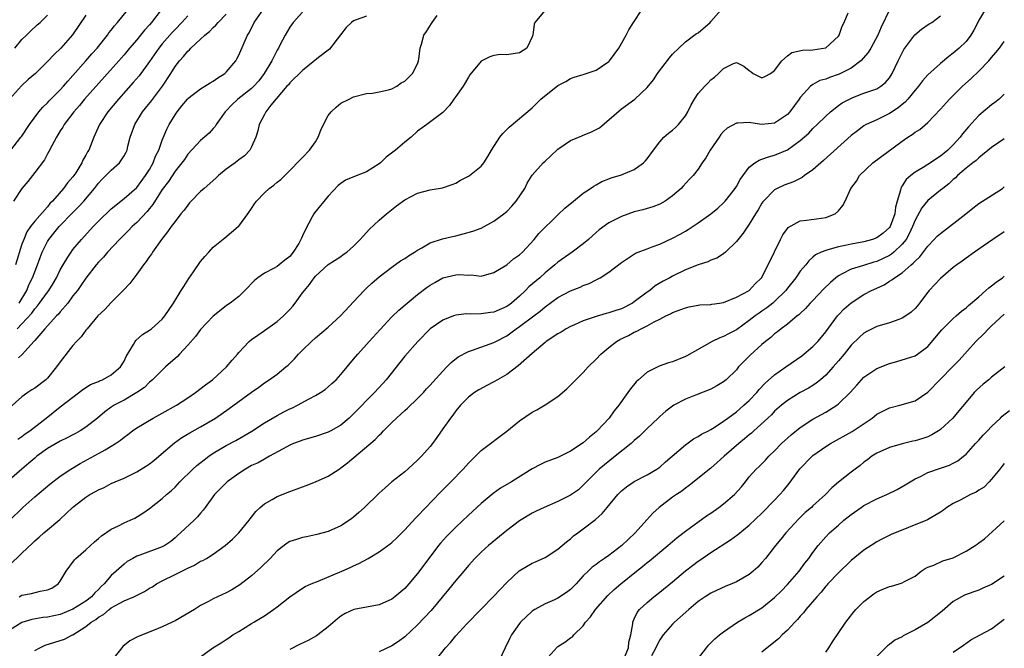
# Model space of a CAD drawing. Units: inches. Extents: x 2559000 to 2562000, y 1524000 to 1527000.
# Drawn here: x 2559767 to 2559921, y 1524321 to 1524419 of the extents above; entities that cross this region are included whole.
import ezdxf

# ---------------------------------------------------------------- set-up
doc = ezdxf.new("R2010")
doc.units = ezdxf.units.IN
doc.header["$MEASUREMENT"] = 0
doc.layers.add('LD25591524_2ft', color=112, linetype='Continuous')

msp = doc.modelspace()

# ---------------------------------------------------------------- linework, layer by layer
at = {"layer": 'LD25591524_2ft'}
for points, elevation in [([(2559765, 1524340.9), (2559767.13, 1524343), (2559769, 1524344.65), (2559771.38, 1524346.62), (2559773, 1524347.87), (2559774.67, 1524349), (2559776.11, 1524349.89), (2559779, 1524351.42), (2559780.04, 1524352.04), (2559781, 1524352.58), (2559781.67, 1524353), (2559782.47, 1524353.53), (2559783, 1524353.99), (2559783.6, 1524354.4), (2559784.35, 1524355), (2559785, 1524355.44), (2559787.56, 1524357), (2559789, 1524357.77), (2559791.21, 1524359), (2559793, 1524360.19), (2559794.19, 1524361), (2559795.79, 1524362.21), (2559796.88, 1524363), (2559799.07, 1524365), (2559799.93, 1524366.07), (2559800.79, 1524367), (2559801, 1524367.26), (2559802.63, 1524369), (2559803, 1524369.3), (2559803.99, 1524370.01), (2559805, 1524370.7), (2559807, 1524372.12), (2559807.98, 1524373), (2559809, 1524374.02), (2559809.46, 1524374.54), (2559809.82, 1524375), (2559811, 1524376.61), (2559811.31, 1524377), (2559812.08, 1524377.92), (2559812.81, 1524379), (2559813, 1524379.24), (2559815, 1524381.07), (2559817, 1524382.33), (2559817.37, 1524382.63), (2559817.92, 1524383), (2559819, 1524383.92), (2559820.04, 1524385), (2559820.47, 1524385.53), (2559821, 1524386.08), (2559821.43, 1524386.57), (2559823, 1524388.01), (2559824.14, 1524389), (2559825.72, 1524390.28), (2559827, 1524391.2), (2559829, 1524392.26), (2559831, 1524392.78), (2559832.91, 1524393.09), (2559834.42, 1524393.58), (2559835, 1524393.82), (2559835.74, 1524394.26), (2559837, 1524394.89), (2559837.18, 1524395), (2559839, 1524396.46), (2559839.42, 1524397), (2559840.03, 1524397.97), (2559840.61, 1524399), (2559841.93, 1524401), (2559842.4, 1524401.6), (2559843.4, 1524402.6), (2559847, 1524405.62), (2559848.36, 1524407), (2559851, 1524409.11), (2559852.24, 1524409.76), (2559853, 1524410.2), (2559853.59, 1524410.41), (2559855, 1524410.84), (2559857, 1524411.54), (2559859, 1524412.9), (2559859.1, 1524413), (2559860.55, 1524415), (2559861.73, 1524417), (2559862.15, 1524417.85), (2559862.85, 1524419), (2559864.16, 1524421)], 8630), ([(2559765, 1524333.88), (2559767, 1524335.82), (2559768.64, 1524337.36), (2559769, 1524337.74), (2559769.68, 1524338.32), (2559770.44, 1524339), (2559771, 1524339.48), (2559772.93, 1524341.07), (2559774.95, 1524343), (2559775.2, 1524343.2), (2559777, 1524344.61), (2559777.62, 1524345), (2559778.53, 1524345.47), (2559779, 1524345.77), (2559779.87, 1524346.13), (2559781, 1524346.72), (2559781.6, 1524347), (2559783, 1524347.6), (2559785, 1524348.57), (2559786.51, 1524349.49), (2559787, 1524349.82), (2559787.66, 1524350.34), (2559788.46, 1524351), (2559790.9, 1524353.1), (2559792.07, 1524353.93), (2559793.31, 1524354.69), (2559795, 1524355.63), (2559797.36, 1524357), (2559799.51, 1524358.49), (2559803, 1524361.08), (2559804.14, 1524361.86), (2559805, 1524362.5), (2559805.78, 1524363), (2559807, 1524363.89), (2559808.38, 1524365), (2559808.71, 1524365.29), (2559809.73, 1524366.27), (2559810.37, 1524367), (2559811, 1524367.66), (2559812.37, 1524369), (2559813, 1524369.59), (2559815, 1524371.25), (2559817, 1524373.06), (2559819, 1524375.19), (2559820.63, 1524377), (2559821, 1524377.36), (2559821.85, 1524378.15), (2559823, 1524379.13), (2559825, 1524380.64), (2559826.36, 1524381.64), (2559827, 1524382.02), (2559827.58, 1524382.42), (2559828.56, 1524383), (2559829, 1524383.32), (2559829.68, 1524383.68), (2559831, 1524384.45), (2559832.92, 1524385.08), (2559834.52, 1524385.48), (2559835, 1524385.57), (2559836.15, 1524385.85), (2559837.7, 1524386.3), (2559839, 1524386.77), (2559841, 1524387.85), (2559842.52, 1524389), (2559842.78, 1524389.22), (2559843, 1524389.37), (2559843.79, 1524390.21), (2559844.5, 1524391), (2559845.81, 1524393), (2559846.2, 1524393.8), (2559847, 1524395.05), (2559848.71, 1524397), (2559849, 1524397.28), (2559849.92, 1524398.08), (2559851, 1524399.13), (2559853, 1524400.5), (2559854.75, 1524401.25), (2559855, 1524401.33), (2559856.19, 1524401.81), (2559857.52, 1524402.48), (2559861, 1524405.45), (2559863.1, 1524407), (2559865, 1524408.8), (2559865.99, 1524410.01), (2559866.62, 1524411), (2559868.53, 1524413.47), (2559869, 1524414.01), (2559869.96, 1524415), (2559871, 1524415.95), (2559872.75, 1524417.25), (2559873, 1524417.39), (2559874.87, 1524419), (2559875, 1524419.13), (2559876.59, 1524421)], 8628), ([(2559903, 1524421), (2559901.71, 1524418.28), (2559901.19, 1524417), (2559900.1, 1524415), (2559899.68, 1524414.32), (2559898.5, 1524413), (2559897, 1524411.85), (2559895.11, 1524410.89), (2559893.6, 1524410.4), (2559893, 1524410.14), (2559892.1, 1524409.9), (2559891, 1524409.28), (2559890.62, 1524409), (2559889, 1524407.23), (2559888.85, 1524407), (2559887.37, 1524405), (2559887, 1524404.6), (2559885, 1524403.23), (2559883, 1524403.03), (2559881.26, 1524403.26), (2559881, 1524403.34), (2559879.2, 1524403.2), (2559879, 1524403.23), (2559877.56, 1524402.44), (2559877, 1524401.9), (2559876.58, 1524401.42), (2559876.28, 1524401), (2559874.89, 1524399), (2559874.2, 1524397.8), (2559873.65, 1524397), (2559873, 1524396), (2559872.23, 1524395), (2559871.62, 1524394.38), (2559870.67, 1524393.33), (2559870.35, 1524393), (2559869, 1524391.85), (2559867.84, 1524391), (2559867, 1524390.54), (2559865.88, 1524390.12), (2559864.35, 1524389.65), (2559863, 1524389.3), (2559861, 1524388.6), (2559859, 1524387.58), (2559857.51, 1524386.49), (2559857, 1524386.09), (2559856.42, 1524385.58), (2559855.81, 1524385), (2559855, 1524384.32), (2559853.24, 1524383), (2559851, 1524381.41), (2559850.54, 1524381), (2559849, 1524379.74), (2559848.17, 1524379), (2559846.45, 1524377.55), (2559845.93, 1524377), (2559845, 1524376.11), (2559843.74, 1524375), (2559843.32, 1524374.68), (2559843, 1524374.46), (2559841, 1524373.59), (2559840.47, 1524373.53), (2559839, 1524373.33), (2559837.29, 1524373.29), (2559836.68, 1524373.31), (2559835, 1524373.12), (2559834.63, 1524373), (2559833, 1524372.36), (2559831.02, 1524370.98), (2559829.06, 1524369), (2559827, 1524366.68), (2559824.1, 1524363), (2559823.59, 1524362.41), (2559822.28, 1524361), (2559819, 1524357.64), (2559818.29, 1524357), (2559817, 1524355.89), (2559815.44, 1524355), (2559815, 1524354.77), (2559813, 1524354.1), (2559811, 1524353.52), (2559810.63, 1524353.37), (2559809.59, 1524353), (2559809, 1524352.76), (2559808.5, 1524352.5), (2559805.82, 1524351), (2559805, 1524350.57), (2559804.01, 1524349.99), (2559803, 1524349.54), (2559802.04, 1524349), (2559801, 1524348.32), (2559799.19, 1524347), (2559799, 1524346.83), (2559797.16, 1524345), (2559795.72, 1524343), (2559795.43, 1524342.57), (2559795, 1524342.1), (2559794.51, 1524341.49), (2559794.01, 1524341), (2559791.88, 1524339), (2559791.41, 1524338.59), (2559791, 1524338.21), (2559790.34, 1524337.66), (2559789.38, 1524337), (2559789, 1524336.79), (2559785.49, 1524335.49), (2559785, 1524335.33), (2559784.39, 1524335), (2559783.51, 1524334.49), (2559783, 1524334.12), (2559781.78, 1524333), (2559781, 1524332.33), (2559779.88, 1524331), (2559779.42, 1524330.58), (2559779, 1524330.14), (2559778.4, 1524329.6), (2559777.91, 1524329), (2559777, 1524328.31), (2559775, 1524327.02), (2559773, 1524326.19), (2559771, 1524325.78), (2559770.28, 1524325.72), (2559768.57, 1524325.43), (2559767, 1524324.94), (2559765, 1524323.69)], 8624), ([(2559849, 1524420.94), (2559847.42, 1524419), (2559847.29, 1524418.71), (2559847.08, 1524417), (2559847, 1524416.77), (2559846.14, 1524415), (2559845, 1524414.23), (2559843, 1524413.95), (2559842.03, 1524413.97), (2559841, 1524413.8), (2559840.36, 1524413.64), (2559839, 1524412.94), (2559837.23, 1524410.77), (2559837, 1524410.43), (2559836.16, 1524409), (2559835, 1524407.41), (2559834.72, 1524407), (2559834, 1524406), (2559833, 1524404.89), (2559830.45, 1524403), (2559829, 1524401.96), (2559828.02, 1524401), (2559827, 1524400.24), (2559825.54, 1524399), (2559824.12, 1524397.88), (2559823.2, 1524397), (2559823, 1524396.84), (2559821, 1524395.6), (2559819.13, 1524394.87), (2559817.74, 1524394.26), (2559817, 1524393.78), (2559816.57, 1524393.43), (2559815, 1524391.75), (2559812.85, 1524389.15), (2559812.76, 1524389), (2559812.52, 1524388.52), (2559811.44, 1524386.56), (2559811, 1524385.56), (2559810.81, 1524385.19), (2559810.74, 1524385), (2559810.38, 1524384.38), (2559809.52, 1524383), (2559809, 1524382.34), (2559808.23, 1524381.77), (2559807.33, 1524381), (2559807, 1524380.74), (2559806.43, 1524380.43), (2559805, 1524379.73), (2559803.97, 1524379), (2559803.44, 1524378.56), (2559801.94, 1524377), (2559801, 1524376.05), (2559799.65, 1524375), (2559799.24, 1524374.76), (2559799, 1524374.58), (2559797, 1524372.99), (2559795, 1524370.87), (2559794.2, 1524369.8), (2559793, 1524368.42), (2559791.7, 1524367), (2559791.38, 1524366.62), (2559789.52, 1524365), (2559789, 1524364.52), (2559787.47, 1524363), (2559787, 1524362.63), (2559786.19, 1524361.81), (2559785, 1524360.98), (2559783, 1524359.82), (2559781.48, 1524359), (2559781, 1524358.69), (2559780.01, 1524357.99), (2559778.84, 1524357), (2559777, 1524355.57), (2559776.13, 1524355), (2559775.41, 1524354.59), (2559775, 1524354.39), (2559774.1, 1524353.9), (2559773, 1524353.39), (2559771, 1524352.21), (2559769.32, 1524351), (2559769, 1524350.73), (2559768.1, 1524349.9), (2559767, 1524349), (2559765, 1524347.26)], 8632), ([(2559765.27, 1524399), (2559766.85, 1524401), (2559767, 1524401.2), (2559768.18, 1524403), (2559769.66, 1524405), (2559770.29, 1524405.71), (2559771, 1524406.38), (2559771.29, 1524406.71), (2559773, 1524408.44), (2559773.5, 1524409), (2559774.18, 1524409.82), (2559775, 1524410.71), (2559777.04, 1524413), (2559777.93, 1524414.07), (2559778.77, 1524415), (2559780.39, 1524417), (2559780.64, 1524417.36), (2559781, 1524417.78), (2559781.53, 1524418.47), (2559781.98, 1524419), (2559784.21, 1524421.79)], 8648), ([(2559788.82, 1524421), (2559787.32, 1524419), (2559787, 1524418.63), (2559786.21, 1524417.79), (2559785.58, 1524417), (2559785, 1524416.3), (2559783.88, 1524415), (2559783, 1524413.95), (2559782.17, 1524413), (2559776.82, 1524407), (2559776, 1524406), (2559775.12, 1524405), (2559773.6, 1524403), (2559773.4, 1524402.6), (2559773, 1524402), (2559772.39, 1524401), (2559771.67, 1524399.67), (2559771.24, 1524398.76), (2559771, 1524398.4), (2559770.51, 1524397.49), (2559769, 1524395.48), (2559767.91, 1524394.09), (2559767, 1524392.98), (2559765.65, 1524391)], 8646), ([(2559766.26, 1524371), (2559767, 1524371.76), (2559768.54, 1524373.46), (2559769, 1524374.12), (2559769.43, 1524374.57), (2559769.76, 1524375), (2559771, 1524376.72), (2559771.22, 1524377), (2559771.91, 1524378.09), (2559772.42, 1524379), (2559773, 1524380.21), (2559773.44, 1524381), (2559774.21, 1524382.22), (2559774.69, 1524383), (2559775, 1524383.42), (2559776.32, 1524385), (2559778.14, 1524387), (2559779, 1524387.88), (2559781, 1524389.79), (2559783, 1524391.39), (2559785, 1524393.15), (2559786.38, 1524395), (2559787, 1524395.97), (2559787.58, 1524397), (2559787.96, 1524398.04), (2559788.45, 1524399), (2559789, 1524400.53), (2559789.7, 1524402.3), (2559790.06, 1524403), (2559791, 1524404.54), (2559791.33, 1524405), (2559792.09, 1524405.91), (2559792.95, 1524407), (2559793, 1524407.06), (2559795, 1524408.6), (2559795.68, 1524409), (2559796.48, 1524409.52), (2559797, 1524409.79), (2559797.69, 1524410.31), (2559798.8, 1524411), (2559799, 1524411.19), (2559800.51, 1524413), (2559800.7, 1524413.3), (2559801, 1524413.9), (2559801.82, 1524415.82), (2559802.35, 1524417), (2559802.61, 1524417.39), (2559803.4, 1524419), (2559804.89, 1524421.11)], 8640), ([(2559811, 1524420.61), (2559809.52, 1524419), (2559809, 1524418.28), (2559808.25, 1524417), (2559807.45, 1524415.45), (2559807.21, 1524415), (2559807, 1524414.68), (2559806.15, 1524413), (2559804.99, 1524411), (2559804.12, 1524409.88), (2559803.35, 1524409), (2559803, 1524408.66), (2559800.82, 1524407), (2559799.89, 1524406.11), (2559799, 1524405.13), (2559798.86, 1524405), (2559797.44, 1524403), (2559797.28, 1524402.72), (2559797, 1524402.4), (2559796.33, 1524401.67), (2559795, 1524400.52), (2559793, 1524398.37), (2559792.46, 1524397.53), (2559792.07, 1524397), (2559791, 1524395.71), (2559789.95, 1524394.06), (2559789, 1524392.8), (2559787.53, 1524390.47), (2559787, 1524389.86), (2559786.62, 1524389.38), (2559785, 1524387.65), (2559784.29, 1524387), (2559783.67, 1524386.33), (2559782.28, 1524385), (2559780.4, 1524383), (2559779.77, 1524382.23), (2559779, 1524381.43), (2559778.64, 1524381), (2559777, 1524378.93), (2559776.24, 1524377.76), (2559775.69, 1524377), (2559775, 1524376.13), (2559774.18, 1524375), (2559773, 1524373.63), (2559772.72, 1524373.28), (2559772.44, 1524373), (2559770.61, 1524371), (2559769, 1524369.17), (2559768.93, 1524369.07), (2559768.85, 1524369), (2559767.49, 1524367.49), (2559767.04, 1524366.96), (2559766.45, 1524366.45)], 8638), ([(2559917.99, 1524421), (2559917, 1524419.36), (2559916.83, 1524419), (2559916.22, 1524417.78), (2559915.73, 1524417), (2559915, 1524416.04), (2559913.92, 1524415), (2559913, 1524414.18), (2559912.31, 1524413.69), (2559911, 1524412.58), (2559909, 1524410.78), (2559908.17, 1524409.83), (2559907.55, 1524409), (2559907, 1524408.38), (2559905.88, 1524407), (2559905.47, 1524406.53), (2559905, 1524406.17), (2559904.37, 1524405.63), (2559903, 1524404.74), (2559901, 1524403.76), (2559899.36, 1524403), (2559899, 1524402.78), (2559897.96, 1524402.04), (2559897, 1524401.27), (2559892.65, 1524397.35), (2559891, 1524395.9), (2559889.7, 1524395), (2559889.32, 1524394.68), (2559887.96, 1524394.04), (2559886.49, 1524393.51), (2559885.39, 1524393), (2559885, 1524392.78), (2559883.23, 1524391), (2559883.13, 1524390.87), (2559883, 1524390.67), (2559882.39, 1524389.61), (2559881.98, 1524389), (2559881, 1524387.37), (2559880.04, 1524385.96), (2559879, 1524384.66), (2559877.3, 1524383), (2559877, 1524382.75), (2559875.92, 1524382.08), (2559875, 1524381.73), (2559874.5, 1524381.5), (2559873, 1524381.02), (2559871, 1524380.22), (2559869, 1524379.26), (2559868.56, 1524379), (2559867.53, 1524378.47), (2559866.28, 1524377.72), (2559865.43, 1524377), (2559865, 1524376.71), (2559863, 1524375.19), (2559862.7, 1524375), (2559861, 1524374.14), (2559860.12, 1524373.88), (2559859, 1524373.47), (2559858.61, 1524373.39), (2559857, 1524372.93), (2559855, 1524372.25), (2559853.63, 1524371.63), (2559853, 1524371.36), (2559852.32, 1524371), (2559851.52, 1524370.48), (2559851, 1524370.18), (2559849.2, 1524369), (2559849, 1524368.85), (2559847, 1524367.14), (2559844.81, 1524365.19), (2559843, 1524363.84), (2559841.55, 1524363), (2559841, 1524362.65), (2559839.89, 1524362.11), (2559838.6, 1524361.4), (2559837.96, 1524361), (2559837, 1524360.29), (2559835.75, 1524359), (2559835, 1524358.12), (2559834.53, 1524357.47), (2559834.17, 1524357), (2559833, 1524355.31), (2559832.04, 1524353.96), (2559831.37, 1524353), (2559831, 1524352.54), (2559829.62, 1524351), (2559829, 1524350.37), (2559828.26, 1524349.74), (2559827, 1524348.58), (2559825.01, 1524346.99), (2559823.92, 1524346.08), (2559823, 1524345.21), (2559820.71, 1524343), (2559819.82, 1524342.18), (2559819, 1524341.48), (2559818.73, 1524341.27), (2559818.35, 1524341), (2559817, 1524340.12), (2559815, 1524339.24), (2559813.24, 1524338.76), (2559813, 1524338.68), (2559811.6, 1524338.4), (2559811, 1524338.26), (2559810.02, 1524337.98), (2559809, 1524337.65), (2559808.6, 1524337.4), (2559807, 1524336.2), (2559805.9, 1524335), (2559804.45, 1524333.55), (2559803, 1524332.25), (2559801.17, 1524330.83), (2559799.91, 1524330.09), (2559799, 1524329.62), (2559797.67, 1524329), (2559797, 1524328.66), (2559796.23, 1524328.23), (2559795, 1524327.59), (2559794.03, 1524327), (2559791, 1524325.22), (2559790.56, 1524325), (2559789, 1524324.26), (2559787.74, 1524323.74), (2559785.22, 1524322.78), (2559785, 1524322.65), (2559783.91, 1524322.09), (2559782.82, 1524321.18), (2559782.66, 1524321), (2559781, 1524318.91)], 8620), ([(2559821, 1524419.98), (2559819.4, 1524419.4), (2559819, 1524419.27), (2559818.64, 1524419), (2559817.81, 1524418.19), (2559816.92, 1524417.08), (2559815.19, 1524414.81), (2559813.49, 1524413.49), (2559811, 1524411.47), (2559809, 1524409.56), (2559808.76, 1524409.24), (2559808.53, 1524409), (2559806.04, 1524406.04), (2559805.24, 1524405), (2559805, 1524404.58), (2559804.21, 1524403), (2559803.98, 1524402.02), (2559803.67, 1524401), (2559803, 1524399.52), (2559802.75, 1524399), (2559801.9, 1524398.1), (2559801, 1524397.47), (2559800.75, 1524397.25), (2559800.41, 1524397), (2559799, 1524396), (2559797.81, 1524395), (2559797.4, 1524394.6), (2559795.54, 1524393), (2559795, 1524392.49), (2559793.52, 1524391), (2559793.29, 1524390.71), (2559793, 1524390.39), (2559792.41, 1524389.59), (2559791.92, 1524389), (2559791, 1524387.82), (2559790.38, 1524387), (2559789.84, 1524386.16), (2559788.88, 1524385), (2559787.47, 1524383), (2559787.29, 1524382.71), (2559787, 1524382.31), (2559786.48, 1524381.52), (2559786.05, 1524381), (2559785, 1524379.55), (2559783.9, 1524378.1), (2559782.89, 1524377), (2559781, 1524375.11), (2559779.97, 1524374.03), (2559778.91, 1524373), (2559777.2, 1524371), (2559777.12, 1524370.88), (2559777, 1524370.75), (2559776.27, 1524369.73), (2559775.56, 1524369), (2559775, 1524368.37), (2559773, 1524365.83), (2559772.44, 1524365), (2559771, 1524363.25), (2559770.74, 1524363), (2559769, 1524361.7), (2559768.56, 1524361.44), (2559767.91, 1524361), (2559767, 1524360.32), (2559765, 1524358.53)], 8636), ([(2559777, 1524420.15), (2559774.91, 1524417.09), (2559773.08, 1524415), (2559772.03, 1524413.97), (2559771, 1524412.86), (2559769.1, 1524411), (2559767.96, 1524410.04), (2559766.93, 1524409.07), (2559765.07, 1524407)], 8650), ([(2559765.89, 1524415), (2559767, 1524416.31), (2559767.7, 1524417), (2559768.34, 1524417.66), (2559769.38, 1524418.62), (2559769.85, 1524419), (2559771, 1524420.17)], 8652), ([(2559793, 1524420.06), (2559792.08, 1524419), (2559791, 1524417.91), (2559790.56, 1524417.44), (2559789, 1524415.65), (2559788.46, 1524415), (2559787, 1524412.88), (2559785.35, 1524410.65), (2559784.43, 1524409.57), (2559782.12, 1524407), (2559780.45, 1524405), (2559779.14, 1524403), (2559778.5, 1524401.5), (2559778.25, 1524401), (2559777.46, 1524399), (2559777.27, 1524398.73), (2559777, 1524398.19), (2559776.56, 1524397.44), (2559776.4, 1524397), (2559775.44, 1524395.44), (2559775.15, 1524395), (2559775, 1524394.79), (2559774.14, 1524393.86), (2559773.52, 1524393), (2559771.79, 1524391), (2559771.39, 1524390.61), (2559771, 1524390.1), (2559769, 1524387.85), (2559768.35, 1524387), (2559767.79, 1524386.21), (2559767.27, 1524385), (2559767, 1524384.25), (2559765.97, 1524381)], 8644), ([(2559766.33, 1524353.67), (2559767, 1524354.11), (2559767.5, 1524354.5), (2559768.25, 1524355), (2559770.82, 1524357), (2559773, 1524358.74), (2559775, 1524360.29), (2559776.54, 1524361.46), (2559777.75, 1524362.25), (2559779, 1524362.74), (2559779.17, 1524362.83), (2559779.61, 1524363), (2559781, 1524363.75), (2559782.44, 1524365), (2559783, 1524365.91), (2559783.35, 1524366.65), (2559784.51, 1524368.51), (2559784.76, 1524369), (2559784.85, 1524369.15), (2559785.89, 1524370.11), (2559787, 1524370.77), (2559787.32, 1524371), (2559789, 1524372.49), (2559789.41, 1524373), (2559790.76, 1524375), (2559791.98, 1524377), (2559792.36, 1524377.64), (2559793.15, 1524378.85), (2559793.89, 1524379.89), (2559795, 1524381.53), (2559795.67, 1524382.33), (2559796.3, 1524383), (2559797, 1524383.8), (2559798.78, 1524385.22), (2559799.86, 1524386.14), (2559800.9, 1524387), (2559801, 1524387.09), (2559802.42, 1524389), (2559803, 1524389.85), (2559803.45, 1524390.55), (2559803.76, 1524391), (2559805, 1524392.3), (2559805.75, 1524393), (2559806.5, 1524393.5), (2559807, 1524393.98), (2559807.59, 1524394.41), (2559809, 1524395.78), (2559810.58, 1524397.42), (2559811, 1524397.83), (2559812.07, 1524399), (2559813, 1524400.29), (2559813.43, 1524401), (2559813.88, 1524402.12), (2559814.26, 1524403), (2559815, 1524404.43), (2559815.45, 1524405), (2559816.25, 1524405.75), (2559817, 1524406.34), (2559818.27, 1524407), (2559819, 1524407.33), (2559821, 1524407.85), (2559821.93, 1524407.93), (2559823, 1524408.12), (2559824.44, 1524408.44), (2559825, 1524408.61), (2559825.76, 1524409), (2559826.47, 1524409.53), (2559827, 1524409.81), (2559828.24, 1524411), (2559829, 1524412.5), (2559829.19, 1524413), (2559829.24, 1524413.24), (2559829.41, 1524415), (2559829.62, 1524415.62), (2559829.98, 1524417), (2559830.41, 1524417.59), (2559831.18, 1524418.82), (2559831.32, 1524419), (2559832.09, 1524420.09)], 8634), ([(2559766.54, 1524375), (2559767.75, 1524377), (2559768.1, 1524377.9), (2559768.66, 1524379), (2559769, 1524379.93), (2559769.43, 1524381), (2559769.84, 1524382.16), (2559770.16, 1524383), (2559771, 1524384.65), (2559771.21, 1524385), (2559772.02, 1524385.98), (2559772.85, 1524387), (2559775, 1524389.24), (2559775.89, 1524390.11), (2559776.71, 1524391), (2559778.39, 1524393), (2559779, 1524393.8), (2559779.58, 1524394.42), (2559781, 1524395.85), (2559782.3, 1524397), (2559783, 1524398.09), (2559783.33, 1524398.67), (2559783.47, 1524399), (2559783.61, 1524399.61), (2559783.97, 1524401), (2559784.67, 1524403), (2559785.92, 1524405), (2559787.3, 1524406.7), (2559789.03, 1524409), (2559790.32, 1524411), (2559791, 1524412.12), (2559791.7, 1524413), (2559792.33, 1524413.67), (2559793, 1524414.53), (2559793.27, 1524414.73), (2559793.5, 1524415), (2559795, 1524416.36), (2559795.65, 1524417), (2559796.4, 1524417.6), (2559797, 1524418.21), (2559797.41, 1524418.59), (2559797.74, 1524419), (2559799, 1524420.31)], 8642), ([(2559766.55, 1524329), (2559767, 1524329.24), (2559768.49, 1524329.51), (2559769.86, 1524329.86), (2559771, 1524330.06), (2559771.66, 1524330.34), (2559772.69, 1524331), (2559773, 1524331.41), (2559773.95, 1524333), (2559775.24, 1524334.76), (2559775.45, 1524335), (2559777, 1524336.35), (2559778.38, 1524337.62), (2559779, 1524338.1), (2559779.47, 1524338.53), (2559781, 1524339.56), (2559782.11, 1524340.11), (2559783, 1524340.59), (2559783.98, 1524341), (2559784.67, 1524341.33), (2559785.93, 1524342.07), (2559787, 1524342.8), (2559789, 1524344.39), (2559789.67, 1524345), (2559790.39, 1524345.61), (2559791, 1524346.18), (2559791.4, 1524346.6), (2559791.76, 1524347), (2559793.8, 1524349), (2559794.43, 1524349.57), (2559795.54, 1524350.46), (2559796.28, 1524351), (2559797, 1524351.49), (2559799, 1524352.68), (2559800.51, 1524353.49), (2559801.79, 1524354.21), (2559803.04, 1524354.96), (2559805, 1524356.24), (2559807, 1524357.42), (2559808.03, 1524357.97), (2559809, 1524358.44), (2559809.4, 1524358.6), (2559810.18, 1524359), (2559812.03, 1524360.03), (2559813, 1524360.54), (2559813.79, 1524361), (2559814.51, 1524361.49), (2559815, 1524361.88), (2559815.6, 1524362.4), (2559816.27, 1524363), (2559817, 1524363.8), (2559819, 1524366.21), (2559819.63, 1524367), (2559821, 1524368.52), (2559821.41, 1524369), (2559823.13, 1524370.87), (2559825, 1524372.86), (2559826.08, 1524373.92), (2559829, 1524376.35), (2559830.51, 1524377.49), (2559831, 1524377.83), (2559831.74, 1524378.26), (2559833, 1524378.95), (2559835, 1524379.44), (2559835.49, 1524379.49), (2559837, 1524379.39), (2559837.42, 1524379.42), (2559839, 1524379.26), (2559841, 1524379.83), (2559843, 1524381.02), (2559844.06, 1524381.94), (2559845, 1524382.58), (2559845.45, 1524383), (2559847.31, 1524385), (2559848.05, 1524385.95), (2559851, 1524388.86), (2559852.13, 1524389.87), (2559853.44, 1524391), (2559855, 1524392.25), (2559856.13, 1524393), (2559856.64, 1524393.36), (2559857, 1524393.55), (2559857.93, 1524394.07), (2559859, 1524394.47), (2559859.37, 1524394.63), (2559861, 1524395.12), (2559863, 1524395.94), (2559864.44, 1524397), (2559864.72, 1524397.28), (2559865, 1524397.63), (2559865.98, 1524399), (2559867, 1524400.3), (2559867.64, 1524401), (2559868.37, 1524401.63), (2559869, 1524402.11), (2559869.48, 1524402.52), (2559869.93, 1524403), (2559871, 1524404.36), (2559871.4, 1524405), (2559871.91, 1524406.09), (2559872.45, 1524407), (2559873, 1524407.85), (2559874.03, 1524409), (2559874.5, 1524409.5), (2559875, 1524410), (2559875.56, 1524410.44), (2559876.19, 1524411), (2559877, 1524411.81), (2559878.55, 1524412.55), (2559879, 1524412.71), (2559880.17, 1524412.17), (2559881, 1524411.49), (2559881.29, 1524411.29), (2559881.64, 1524411), (2559883, 1524410.31), (2559883.47, 1524410.53), (2559884.33, 1524411), (2559885, 1524411.45), (2559886.12, 1524413), (2559887, 1524413.78), (2559887.69, 1524414.31), (2559889.36, 1524414.64), (2559891, 1524414.7), (2559893, 1524415.01), (2559895, 1524416.84), (2559895.11, 1524417), (2559895.6, 1524418.4), (2559895.88, 1524419), (2559896.5, 1524420.5)], 8626), ([(2559769, 1524320.55), (2559769.8, 1524321), (2559770.62, 1524321.38), (2559773.66, 1524322.34), (2559774.91, 1524323), (2559775, 1524323.04), (2559777, 1524324.3), (2559777.84, 1524325), (2559778.56, 1524325.44), (2559779, 1524325.79), (2559779.78, 1524326.22), (2559780.68, 1524327), (2559781, 1524327.24), (2559781.56, 1524327.56), (2559783, 1524328.34), (2559784.54, 1524329), (2559786.19, 1524329.81), (2559787, 1524330.32), (2559787.45, 1524330.55), (2559788.1, 1524331), (2559789, 1524331.49), (2559791, 1524332.47), (2559792.04, 1524333), (2559792.7, 1524333.3), (2559793, 1524333.49), (2559794.07, 1524333.93), (2559795, 1524334.54), (2559795.33, 1524334.67), (2559795.94, 1524335), (2559797, 1524335.64), (2559798.85, 1524337), (2559799.99, 1524338.01), (2559801.01, 1524338.99), (2559802.64, 1524341), (2559802.79, 1524341.21), (2559803, 1524341.47), (2559803.67, 1524342.33), (2559804.34, 1524343), (2559805, 1524343.57), (2559806.25, 1524344.25), (2559807, 1524344.69), (2559809, 1524345.5), (2559810.12, 1524345.88), (2559811, 1524346.24), (2559811.58, 1524346.42), (2559813.01, 1524346.99), (2559815, 1524347.87), (2559816.72, 1524349), (2559817, 1524349.17), (2559818.04, 1524349.96), (2559822.35, 1524353.65), (2559823, 1524354.34), (2559823.37, 1524354.63), (2559823.69, 1524355), (2559825, 1524356.31), (2559825.72, 1524357), (2559826.4, 1524357.6), (2559827, 1524358.18), (2559827.44, 1524358.56), (2559829, 1524360.05), (2559829.93, 1524361), (2559830.44, 1524361.56), (2559831, 1524362.13), (2559831.4, 1524362.6), (2559833, 1524364.35), (2559833.63, 1524365), (2559834.28, 1524365.72), (2559835.4, 1524366.6), (2559837, 1524367.45), (2559837.63, 1524367.63), (2559841, 1524368.83), (2559841.29, 1524369), (2559843, 1524369.89), (2559843.64, 1524370.36), (2559844.46, 1524371), (2559845, 1524371.36), (2559847.22, 1524373), (2559848.23, 1524373.77), (2559849, 1524374.43), (2559851, 1524375.88), (2559853, 1524376.92), (2559854.49, 1524377.51), (2559855, 1524377.78), (2559855.91, 1524378.09), (2559857, 1524378.68), (2559857.23, 1524378.77), (2559857.64, 1524379), (2559859, 1524379.88), (2559861, 1524381.39), (2559862.09, 1524382.09), (2559863.17, 1524382.83), (2559863.58, 1524383), (2559865, 1524383.53), (2559865.81, 1524383.81), (2559867, 1524384.26), (2559869, 1524385.17), (2559870.19, 1524385.81), (2559871, 1524386.3), (2559871.45, 1524386.55), (2559873, 1524387.58), (2559874.99, 1524389.01), (2559876.09, 1524389.91), (2559877, 1524390.75), (2559877.23, 1524391), (2559878.82, 1524393), (2559879, 1524393.3), (2559879.6, 1524394.4), (2559881, 1524396.3), (2559881.9, 1524397), (2559882.56, 1524397.44), (2559883, 1524397.56), (2559884.05, 1524397.95), (2559885, 1524398.19), (2559887, 1524399.02), (2559889, 1524400.48), (2559890.34, 1524401.66), (2559891, 1524402.36), (2559891.68, 1524403), (2559893, 1524404.32), (2559893.74, 1524405), (2559895, 1524405.99), (2559895.59, 1524406.41), (2559896.71, 1524407), (2559897.24, 1524407.24), (2559899, 1524407.91), (2559901, 1524408.62), (2559901.64, 1524409), (2559902.39, 1524409.61), (2559903, 1524410.32), (2559903.43, 1524411), (2559904.38, 1524413), (2559905.26, 1524414.74), (2559906.95, 1524417.05), (2559908.03, 1524417.97), (2559909.23, 1524418.77), (2559909.66, 1524419), (2559911, 1524420.02)], 8622), ([(2559795, 1524319.56), (2559796.92, 1524321), (2559798.25, 1524321.75), (2559799, 1524322.27), (2559799.45, 1524322.55), (2559800.06, 1524323), (2559801, 1524323.54), (2559803, 1524324.77), (2559803.34, 1524325), (2559804.38, 1524325.62), (2559805, 1524326.01), (2559806.44, 1524327), (2559807, 1524327.42), (2559809, 1524329), (2559811, 1524330.34), (2559811.41, 1524330.58), (2559812.35, 1524331), (2559813.44, 1524331.44), (2559817.14, 1524333), (2559818.44, 1524333.56), (2559819, 1524333.83), (2559819.82, 1524334.18), (2559821.29, 1524335), (2559823, 1524336.03), (2559824.73, 1524337.27), (2559825, 1524337.49), (2559825.78, 1524338.22), (2559827, 1524339.46), (2559828.69, 1524341.31), (2559829, 1524341.62), (2559832.62, 1524345.38), (2559834.24, 1524347), (2559836.18, 1524349), (2559837, 1524349.94), (2559838.08, 1524351), (2559839, 1524351.93), (2559843, 1524354.95), (2559845, 1524356.56), (2559847, 1524357.92), (2559847.7, 1524358.3), (2559849, 1524359.06), (2559851, 1524360.4), (2559852.4, 1524361.6), (2559853, 1524362.16), (2559853.43, 1524362.57), (2559853.81, 1524363), (2559855, 1524364.15), (2559855.77, 1524365), (2559857, 1524366.23), (2559857.73, 1524367), (2559859, 1524368.07), (2559860.2, 1524369), (2559860.71, 1524369.29), (2559862.06, 1524369.94), (2559863, 1524370.46), (2559863.39, 1524370.61), (2559864.05, 1524371), (2559865, 1524371.47), (2559866.09, 1524372.09), (2559867, 1524372.52), (2559867.94, 1524373), (2559868.68, 1524373.32), (2559869, 1524373.52), (2559869.87, 1524373.87), (2559871, 1524374.29), (2559871.58, 1524374.42), (2559873, 1524374.69), (2559873.27, 1524374.73), (2559875, 1524374.81), (2559875.16, 1524374.84), (2559876.37, 1524375), (2559877, 1524375.1), (2559879, 1524375.93), (2559881, 1524377), (2559881.96, 1524378.04), (2559882.93, 1524379), (2559883.96, 1524381), (2559885, 1524383.06), (2559885.92, 1524385), (2559886.29, 1524385.71), (2559887, 1524386.7), (2559887.14, 1524386.86), (2559889, 1524387.91), (2559890, 1524388), (2559892.35, 1524388.35), (2559893, 1524388.41), (2559894.51, 1524389), (2559895, 1524389.47), (2559895.7, 1524390.3), (2559896.06, 1524391), (2559896.94, 1524393), (2559897.85, 1524394.15), (2559898.32, 1524395), (2559900.4, 1524397), (2559905, 1524400.42), (2559905.88, 1524401), (2559906.57, 1524401.43), (2559907, 1524401.79), (2559907.76, 1524402.24), (2559909, 1524403.3), (2559911, 1524405.41), (2559912.41, 1524407), (2559914.47, 1524409), (2559915.8, 1524410.2), (2559917, 1524411.39), (2559918.57, 1524413), (2559919, 1524413.53), (2559919.68, 1524414.32), (2559920.23, 1524415), (2559921, 1524416)], 8618), ([(2559921, 1524407.75), (2559920.17, 1524407), (2559919.53, 1524406.47), (2559919, 1524406.1), (2559917, 1524404.42), (2559915.37, 1524402.63), (2559914.45, 1524401.55), (2559914.08, 1524401), (2559913, 1524399.84), (2559912.15, 1524399), (2559911, 1524398.03), (2559909, 1524396.73), (2559908.28, 1524396.28), (2559907, 1524395.54), (2559906.33, 1524395), (2559905.62, 1524394.38), (2559905, 1524393.37), (2559904.83, 1524393.17), (2559904.77, 1524393), (2559904.74, 1524392.74), (2559904.21, 1524391), (2559903.96, 1524390.04), (2559903.85, 1524389), (2559903.11, 1524387), (2559903, 1524386.84), (2559902, 1524386), (2559901, 1524385.24), (2559900.36, 1524385), (2559899, 1524384.61), (2559897, 1524384.25), (2559896.03, 1524384.03), (2559895, 1524383.85), (2559893.34, 1524383.34), (2559893, 1524383.28), (2559892.31, 1524383), (2559891.42, 1524382.58), (2559891, 1524382.19), (2559890.35, 1524381.65), (2559889.87, 1524381), (2559889, 1524380.02), (2559888.32, 1524379), (2559887, 1524377.37), (2559886.73, 1524377), (2559885, 1524375.26), (2559884.7, 1524375), (2559883.76, 1524374.25), (2559883, 1524373.73), (2559882.55, 1524373.45), (2559881.92, 1524373), (2559881, 1524372.27), (2559879, 1524370.85), (2559877.78, 1524370.22), (2559877, 1524369.78), (2559876.41, 1524369.59), (2559875.19, 1524369), (2559871.24, 1524366.76), (2559871, 1524366.65), (2559869, 1524365.82), (2559868.37, 1524365.63), (2559866.89, 1524365.11), (2559865, 1524364.17), (2559863.63, 1524363), (2559863.31, 1524362.69), (2559862.41, 1524361.59), (2559862, 1524361), (2559860.57, 1524359), (2559859.86, 1524358.14), (2559859.04, 1524357), (2559857.19, 1524355), (2559857, 1524354.83), (2559855.98, 1524354.02), (2559855, 1524353.12), (2559853, 1524351.79), (2559851, 1524350.81), (2559849, 1524350.08), (2559848.27, 1524349.73), (2559847, 1524349.03), (2559843.75, 1524347), (2559842.01, 1524345.99), (2559840.85, 1524345.15), (2559839, 1524343.6), (2559837, 1524341.75), (2559835, 1524339.88), (2559833.56, 1524338.44), (2559832.62, 1524337.38), (2559832.31, 1524337), (2559830.77, 1524335), (2559829, 1524332.62), (2559827.64, 1524331), (2559827, 1524330.28), (2559825.48, 1524329), (2559825, 1524328.63), (2559823, 1524327.74), (2559819.01, 1524326.99), (2559817.66, 1524326.34), (2559817, 1524325.95), (2559816.47, 1524325.53), (2559815, 1524324.28), (2559813.4, 1524323), (2559813.16, 1524322.84), (2559811.85, 1524322.15), (2559810.49, 1524321.51), (2559809, 1524320.74)], 8616), ([(2559921, 1524400.78), (2559919, 1524399.41), (2559917, 1524397.78), (2559916.61, 1524397.39), (2559916.07, 1524397), (2559915, 1524396.14), (2559913.67, 1524395), (2559913.33, 1524394.67), (2559913, 1524394.4), (2559912.29, 1524393.71), (2559911.34, 1524393), (2559911, 1524392.71), (2559909, 1524391.09), (2559908.07, 1524389.93), (2559907, 1524387.99), (2559906.63, 1524387), (2559906.11, 1524385.89), (2559905.59, 1524385), (2559905, 1524384.24), (2559903.69, 1524383), (2559903.32, 1524382.68), (2559903, 1524382.49), (2559901, 1524381.55), (2559900.57, 1524381.43), (2559898.91, 1524380.91), (2559897, 1524380.34), (2559895.58, 1524379.58), (2559895, 1524379.31), (2559894.61, 1524379), (2559893.75, 1524378.25), (2559892.73, 1524377.27), (2559891, 1524375.42), (2559890.57, 1524375), (2559889.83, 1524374.17), (2559889, 1524373.4), (2559888.81, 1524373.19), (2559888.54, 1524373), (2559887, 1524371.72), (2559886.03, 1524371), (2559885.47, 1524370.53), (2559885, 1524370.2), (2559884.39, 1524369.61), (2559883.58, 1524369), (2559883, 1524368.51), (2559881.17, 1524366.83), (2559880.15, 1524365.85), (2559879.35, 1524365), (2559879, 1524364.58), (2559877.4, 1524363), (2559877, 1524362.67), (2559875.94, 1524362.06), (2559875, 1524361.55), (2559872.57, 1524360.57), (2559871, 1524359.97), (2559869.19, 1524359), (2559869, 1524358.88), (2559867.93, 1524358.07), (2559867, 1524357.25), (2559866.76, 1524357), (2559865, 1524355.35), (2559863.82, 1524354.18), (2559863, 1524353.47), (2559862.49, 1524353), (2559860.01, 1524351), (2559858.31, 1524349.69), (2559857.49, 1524349), (2559855.49, 1524347), (2559855, 1524346.46), (2559854.23, 1524345.77), (2559853, 1524344.89), (2559851, 1524343.93), (2559848.88, 1524343), (2559847.6, 1524342.4), (2559847, 1524342.08), (2559845, 1524340.89), (2559843, 1524339.35), (2559840.14, 1524337), (2559839, 1524335.98), (2559838.02, 1524335), (2559837, 1524333.91), (2559836.25, 1524333), (2559835, 1524331.54), (2559833.87, 1524330.13), (2559831.15, 1524326.85), (2559829, 1524324.57), (2559827, 1524322.72), (2559826.02, 1524321.98), (2559825, 1524321.28), (2559823, 1524320.33)], 8614), ([(2559831.85, 1524319), (2559833.4, 1524321), (2559834.2, 1524321.8), (2559835, 1524322.87), (2559836.73, 1524324.73), (2559838.92, 1524327), (2559841, 1524329.09), (2559841.91, 1524330.09), (2559843, 1524331.24), (2559844.94, 1524333.06), (2559847, 1524334.27), (2559847.52, 1524334.48), (2559849, 1524335.15), (2559851, 1524336.44), (2559852.38, 1524337.62), (2559853, 1524338.07), (2559853.49, 1524338.51), (2559854.14, 1524339), (2559855, 1524339.62), (2559856.9, 1524341.1), (2559857.97, 1524342.02), (2559858.75, 1524343), (2559860.43, 1524345), (2559860.7, 1524345.3), (2559861, 1524345.59), (2559861.78, 1524346.22), (2559863, 1524347.07), (2559865, 1524348.12), (2559866.55, 1524349), (2559866.82, 1524349.18), (2559867, 1524349.31), (2559867.87, 1524350.13), (2559868.93, 1524351), (2559871, 1524352.81), (2559872.28, 1524353.72), (2559873, 1524354.11), (2559873.54, 1524354.46), (2559874.65, 1524355), (2559875, 1524355.19), (2559875.51, 1524355.51), (2559877, 1524356.49), (2559877.65, 1524357), (2559879, 1524357.98), (2559879.54, 1524358.46), (2559880.19, 1524359), (2559881, 1524359.74), (2559882.19, 1524361), (2559882.55, 1524361.45), (2559883.52, 1524362.48), (2559885, 1524363.78), (2559886.77, 1524365), (2559889.25, 1524366.75), (2559891, 1524368.22), (2559891.75, 1524369), (2559892.32, 1524369.68), (2559893, 1524370.52), (2559894.83, 1524373), (2559895, 1524373.2), (2559895.89, 1524374.11), (2559897, 1524375.08), (2559899, 1524376.37), (2559900.2, 1524377), (2559901, 1524377.37), (2559902.14, 1524377.86), (2559903, 1524378.43), (2559903.36, 1524378.64), (2559903.76, 1524379), (2559905, 1524379.78), (2559906.38, 1524381), (2559906.73, 1524381.27), (2559907, 1524381.59), (2559907.74, 1524382.26), (2559909, 1524383.93), (2559910.03, 1524385), (2559910.49, 1524385.51), (2559911, 1524385.95), (2559914.95, 1524389), (2559916.08, 1524389.92), (2559917, 1524390.61), (2559920.7, 1524393), (2559921, 1524393.22)], 8612), ([(2559921, 1524386.21), (2559919.22, 1524385), (2559917, 1524383.45), (2559916.31, 1524383), (2559915, 1524382.07), (2559914.41, 1524381.59), (2559913.56, 1524381), (2559913, 1524380.58), (2559911, 1524378.88), (2559909.24, 1524377), (2559909, 1524376.71), (2559907.72, 1524375), (2559907.39, 1524374.61), (2559907, 1524374.19), (2559906.39, 1524373.61), (2559905.55, 1524373), (2559905, 1524372.65), (2559904.47, 1524372.47), (2559903, 1524371.91), (2559901, 1524371.33), (2559900.3, 1524371), (2559899.44, 1524370.56), (2559899, 1524370.29), (2559898.31, 1524369.69), (2559897, 1524368.43), (2559895.87, 1524367), (2559895, 1524365.96), (2559894.17, 1524365), (2559893, 1524363.7), (2559892.18, 1524363), (2559891.53, 1524362.47), (2559891, 1524362.12), (2559890.31, 1524361.69), (2559889, 1524360.98), (2559887, 1524359.75), (2559886.09, 1524359), (2559885, 1524358.05), (2559884.48, 1524357.52), (2559883.92, 1524357), (2559881.74, 1524355), (2559881.36, 1524354.64), (2559881, 1524354.36), (2559880.27, 1524353.73), (2559879.39, 1524353), (2559877.06, 1524351), (2559875.99, 1524350.01), (2559875, 1524349.15), (2559874.8, 1524349), (2559871.61, 1524346.4), (2559871, 1524345.99), (2559870.46, 1524345.54), (2559869.6, 1524345), (2559869, 1524344.58), (2559866.88, 1524343), (2559865.89, 1524342.11), (2559864.95, 1524341.05), (2559863.15, 1524339), (2559862.02, 1524337.98), (2559861.05, 1524337), (2559859, 1524335.46), (2559858.34, 1524335), (2559857.52, 1524334.48), (2559857, 1524334.05), (2559856.4, 1524333.6), (2559855.76, 1524333), (2559855, 1524332.24), (2559853.87, 1524331), (2559853, 1524330.12), (2559852.36, 1524329.64), (2559851, 1524328.74), (2559850.51, 1524328.51), (2559849, 1524327.87), (2559847.41, 1524327), (2559847.15, 1524326.85), (2559847, 1524326.73), (2559845.18, 1524325), (2559845, 1524324.78), (2559843.77, 1524323), (2559843.5, 1524322.5), (2559842.75, 1524321), (2559841.81, 1524319)], 8610), ([(2559849, 1524319.02), (2559850.9, 1524321.1), (2559851, 1524321.18), (2559852.13, 1524321.87), (2559853, 1524322.54), (2559853.3, 1524322.7), (2559853.54, 1524323), (2559855, 1524324.45), (2559855.36, 1524325), (2559856.14, 1524325.86), (2559856.93, 1524327), (2559858.83, 1524329.17), (2559859.86, 1524330.14), (2559860.87, 1524331), (2559863.36, 1524333), (2559864.28, 1524333.72), (2559865, 1524334.33), (2559865.38, 1524334.62), (2559868.25, 1524337), (2559869, 1524337.65), (2559869.74, 1524338.26), (2559871, 1524339.25), (2559874.33, 1524341.67), (2559875, 1524342.1), (2559876.24, 1524343), (2559877, 1524343.57), (2559878.71, 1524345), (2559879.78, 1524346.22), (2559880.42, 1524347), (2559881, 1524347.78), (2559882.11, 1524349), (2559882.59, 1524349.41), (2559883.58, 1524350.42), (2559884.11, 1524351), (2559885, 1524351.85), (2559886.08, 1524353), (2559887.61, 1524354.39), (2559889, 1524355.49), (2559891, 1524356.81), (2559893, 1524357.91), (2559894.73, 1524359), (2559895, 1524359.2), (2559896.84, 1524361), (2559897.87, 1524362.13), (2559898.62, 1524363), (2559899, 1524363.39), (2559901, 1524364.76), (2559903, 1524365.54), (2559904.14, 1524365.86), (2559905.68, 1524366.32), (2559907, 1524366.77), (2559907.38, 1524367), (2559909, 1524368.21), (2559911.19, 1524370.81), (2559913, 1524372.59), (2559913.47, 1524373), (2559914.27, 1524373.73), (2559915, 1524374.28), (2559915.37, 1524374.63), (2559917, 1524375.99), (2559918.13, 1524377), (2559918.58, 1524377.42), (2559919, 1524377.71), (2559919.71, 1524378.29), (2559920.71, 1524379), (2559921, 1524379.22)], 8608), ([(2559861.44, 1524319.44), (2559862.11, 1524321), (2559862.14, 1524321.86), (2559862.46, 1524323), (2559862.74, 1524324.74), (2559862.74, 1524325), (2559863, 1524325.5), (2559863.46, 1524326.54), (2559863.83, 1524327), (2559865, 1524328.08), (2559866.08, 1524329), (2559867, 1524329.72), (2559869, 1524331.35), (2559871, 1524333.05), (2559872.1, 1524333.9), (2559873, 1524334.58), (2559873.26, 1524334.74), (2559875, 1524335.91), (2559878.09, 1524337.91), (2559879.23, 1524338.77), (2559881, 1524340.19), (2559883, 1524342.07), (2559885, 1524344.11), (2559885.81, 1524345), (2559886.37, 1524345.63), (2559887.27, 1524346.73), (2559888.97, 1524349.03), (2559890.87, 1524351), (2559891, 1524351.11), (2559893, 1524352.56), (2559893.73, 1524353), (2559897.13, 1524354.87), (2559900.27, 1524357), (2559901, 1524357.59), (2559903, 1524358.62), (2559904.6, 1524359), (2559907, 1524359.68), (2559909, 1524361.08), (2559912.89, 1524365), (2559913.92, 1524366.08), (2559916.55, 1524369), (2559917.79, 1524370.21), (2559918.54, 1524371), (2559919, 1524371.45), (2559921, 1524373.27)], 8606), ([(2559921.07, 1524365), (2559919, 1524363.39), (2559918.57, 1524363), (2559917.71, 1524362.29), (2559916.65, 1524361.35), (2559916.3, 1524361), (2559915, 1524359.5), (2559913.88, 1524358.12), (2559912.92, 1524357), (2559911, 1524355.22), (2559910.68, 1524355), (2559909.65, 1524354.35), (2559909, 1524354.06), (2559908.21, 1524353.79), (2559907, 1524353.42), (2559906.64, 1524353.36), (2559905, 1524352.98), (2559903, 1524352.4), (2559901, 1524351.47), (2559900.24, 1524351), (2559899.54, 1524350.46), (2559899, 1524350.07), (2559898.42, 1524349.58), (2559897.6, 1524349), (2559897, 1524348.54), (2559895.03, 1524346.97), (2559893.95, 1524346.05), (2559892.96, 1524345), (2559891, 1524343.25), (2559890.75, 1524343), (2559889.8, 1524342.2), (2559888.79, 1524341.21), (2559886.76, 1524339), (2559885.98, 1524338.02), (2559885.11, 1524337), (2559883.55, 1524335), (2559883, 1524334.34), (2559882.35, 1524333.65), (2559881.64, 1524333), (2559881, 1524332.48), (2559879, 1524331.31), (2559878.29, 1524331), (2559877.37, 1524330.63), (2559875, 1524329.55), (2559874.13, 1524329), (2559873, 1524328.23), (2559871.53, 1524327), (2559869.3, 1524325), (2559869, 1524324.69), (2559867.54, 1524323), (2559867, 1524322.26), (2559866.57, 1524321.43), (2559866.39, 1524321), (2559865.7, 1524319.7)], 8604), ([(2559872, 1524318), (2559874.31, 1524321), (2559874.62, 1524321.38), (2559875.62, 1524322.38), (2559876.36, 1524323), (2559877, 1524323.49), (2559879.17, 1524325), (2559880.31, 1524325.69), (2559881, 1524326.06), (2559883, 1524327.27), (2559885, 1524328.85), (2559886.07, 1524329.93), (2559887, 1524330.9), (2559888.82, 1524333), (2559889.75, 1524334.25), (2559890.36, 1524335), (2559891, 1524335.93), (2559891.82, 1524337), (2559893, 1524338.38), (2559893.58, 1524339), (2559895, 1524340.23), (2559895.86, 1524341), (2559897, 1524341.9), (2559898.56, 1524343), (2559899, 1524343.29), (2559901, 1524344.31), (2559902.6, 1524345), (2559904.2, 1524345.8), (2559905.48, 1524346.52), (2559906.24, 1524347), (2559907, 1524347.45), (2559907.86, 1524347.86), (2559909, 1524348.46), (2559911, 1524349.16), (2559912.4, 1524349.6), (2559913, 1524349.91), (2559913.71, 1524350.29), (2559914.61, 1524351), (2559915, 1524351.33), (2559916.47, 1524353), (2559917, 1524353.55), (2559917.69, 1524354.31), (2559918.37, 1524355), (2559919, 1524355.68), (2559920.39, 1524357), (2559920.69, 1524357.31), (2559921.84, 1524358.16)], 8602), ([(2559921, 1524349.88), (2559920.61, 1524349.39), (2559920.28, 1524349), (2559919, 1524347.4), (2559918.65, 1524347), (2559917.84, 1524346.16), (2559917, 1524345.67), (2559916.6, 1524345.4), (2559915.72, 1524345), (2559914.19, 1524344.19), (2559913, 1524343.59), (2559912, 1524343), (2559911.45, 1524342.55), (2559911, 1524342.22), (2559908.97, 1524341.03), (2559903.25, 1524338.75), (2559901.91, 1524338.09), (2559901, 1524337.59), (2559900.12, 1524337), (2559899, 1524336.3), (2559897, 1524334.67), (2559895, 1524332.74), (2559893.35, 1524331), (2559893.19, 1524330.81), (2559893, 1524330.62), (2559892.27, 1524329.73), (2559891.6, 1524329), (2559889.9, 1524327), (2559889.52, 1524326.48), (2559889, 1524325.94), (2559888.58, 1524325.42), (2559888.15, 1524325), (2559887, 1524323.74), (2559886.18, 1524323), (2559885.59, 1524322.41), (2559883.81, 1524321), (2559883, 1524320.28)], 8600), ([(2559893, 1524320.29), (2559893.49, 1524321), (2559894.07, 1524321.93), (2559896.15, 1524325), (2559896.51, 1524325.49), (2559897.39, 1524326.61), (2559897.75, 1524327), (2559899, 1524328.25), (2559900.54, 1524329.46), (2559901, 1524329.76), (2559901.86, 1524330.14), (2559903, 1524330.6), (2559903.33, 1524330.67), (2559904.53, 1524331), (2559905, 1524331.15), (2559905.36, 1524331.36), (2559907, 1524332.19), (2559907.99, 1524333), (2559908.58, 1524333.42), (2559909, 1524333.63), (2559909.96, 1524333.96), (2559911.37, 1524334.63), (2559913, 1524335.1), (2559915, 1524336.12), (2559916.44, 1524337), (2559916.76, 1524337.24), (2559917, 1524337.44), (2559917.92, 1524338.08), (2559921, 1524340.88)], 8598), ([(2559921, 1524332.19), (2559919, 1524330.92), (2559917.65, 1524330.35), (2559917, 1524330.03), (2559916.22, 1524329.78), (2559914.78, 1524329.22), (2559913, 1524328.23), (2559911.28, 1524326.72), (2559909, 1524324.93), (2559907, 1524323.78), (2559905.16, 1524322.84), (2559905, 1524322.72), (2559903.82, 1524322.18), (2559903, 1524321.51), (2559902.69, 1524321.31), (2559901, 1524319.64)], 8596), ([(2559913, 1524320.31), (2559914.6, 1524321.4), (2559915.77, 1524322.23), (2559917.24, 1524323), (2559919, 1524323.96), (2559921, 1524325.45)], 8594)]:
    msp.add_lwpolyline(points, dxfattribs=dict(at, elevation=elevation))

doc.saveas('drawing.dxf')
